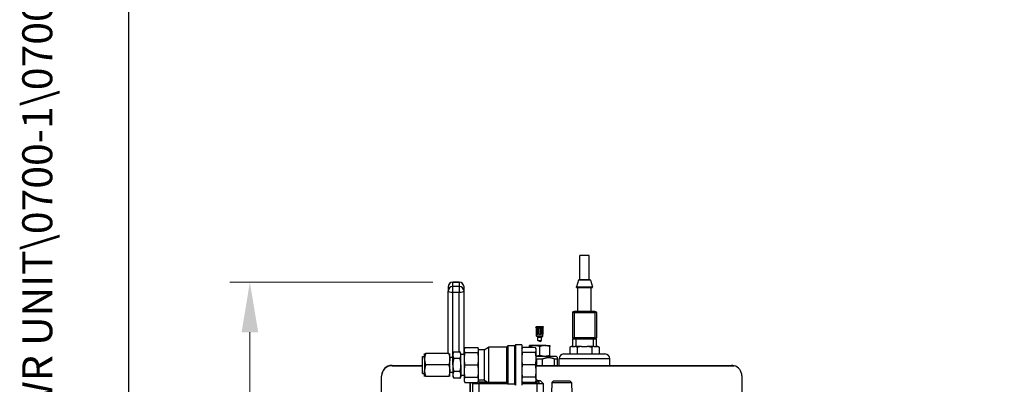
# Model space of a CAD drawing. Units: millimetres. Extents: x 194 to 2612, y 24 to 3405.
# Drawn here: x 194 to 809, y 965 to 1193 of the extents above; entities that cross this region are included whole.
import ezdxf
from ezdxf.enums import TextEntityAlignment as Align

# ---------------------------------------------------------------- set-up
doc = ezdxf.new("R2010")
doc.units = ezdxf.units.MM
doc.header["$LTSCALE"] = 12.5
for name, color, linetype, lineweight in [('Dimensions(Hillmar_metric)', 7, 'Continuous', 13), ('Sketch Geometry(Hillmar_metric)', 7, 'Continuous', 25), ('Symbols(Hillmar_metric)', 7, 'Continuous', 18), ('Visible Edges(Hillmar_metric)', 7, 'Continuous', 25)]:
    doc.layers.add(name, color=color, linetype=linetype, lineweight=lineweight)
doc.layers.add('Visible Tangent Edges(Hillmar_Metric)', color=7, linetype='Continuous', lineweight=25, true_color=0xc0c0c0)
doc.styles.add('Hillmar_metric_Dimensions', font='arial.ttf')
doc.styles.add('Hillmar_metric_title_block', font='arial.ttf')
doc.styles.add('Text Style48', font='arial.ttf')
doc.styles.add('Text Style95', font='arial.ttf')
doc.styles.add('Text Style96', font='arialbd.ttf')
doc.dimstyles.new('DEFAULT-ISO-Method 1b-Hillmar_metric', dxfattribs={"dimscale": 12.5, "dimtxt": 2, "dimasz": 2.5, "dimexe": 1, "dimexo": 1, "dimgap": 0.25, "dimtad": 1, "dimtih": 1, "dimtoh": 1, "dimrnd": 1e-08, "dimdsep": 46, "dimtxsty": 'Hillmar_metric_Dimensions', "dimcen": 0.09, "dimdle": 8, "dimclrd": 7, "dimclre": 7, "dimclrt": 7, "dimazin": 2, "dimtfac": 0.75, "dimtmove": 0, "dimatfit": 3, "dimfxl": 1, "dimtolj": 1, "dimlwd": 9, "dimlwe": 9, "dimarcsym": 0})

# ---------------------------------------------------------------- blocks, each defined once
blk = doc.blocks.new('Borders Default Border')
at = {"layer": 'Sketch Geometry(Hillmar_metric)', "flags": 128}
blk.add_lwpolyline([(21, 12), (21, 272.4), (209, 272.4), (209, 12), (21, 12)], dxfattribs=at)
blk = doc.blocks.new('Title Blocks Hillmar_Metric')
at = {"layer": 'Symbols(Hillmar_metric)', "color": 7}
for tag, p, height, rotation, style in [('<Line1>_001', (107.086, 267.845), 2.5, 0.2344, 'Text Style96'), ('<Line2>_001', (101.002, 263.446), 2.5, 0.2344, 'Text Style96'), ('<Line3>_001', (105.604, 259.09), 2.5, 0.2344, 'Text Style96'), ('<Line4>_001', (114.698, 254.762), 2.5, 0.2344, 'Text Style96'), ('<Line5>_001', (117.669, 250.389), 2.5, 0.2344, 'Text Style96'), ('<Form_Number>_001', (169.544, 249.936), 2.5, 0.2344, 'Text Style48'), ('<Page>_001', (153.841, 242.551), 2.2, 0.2344, 'Text Style95'), ('FILENAME_AND_PATH_001', (21.589, 14.111), 1.5, 90, 'Hillmar_metric_title_block')]:
    blk.add_attdef(tag, p, '', height=height, rotation=rotation, dxfattribs=dict(at, style=style))
at = {"layer": 'Symbols(Hillmar_metric)', "color": 7, "style": 'Text Style48'}
for tag, p in [('<Sheet_Number>', (169.919, 266.17)), ('<Job_Number>', (169.919, 258.67)), ('<Document_Package_Number.>', (169.919, 243.67))]:
    blk.add_attdef(tag, text='', height=2.5, rotation=0.2344, dxfattribs=at).set_placement(p, align=Align.MIDDLE_LEFT)
at = {"layer": 'Symbols(Hillmar_metric)', "color": 7}
for tag, height, style, p in [('<Document_Package_Number_Rev..>', 2.5, 'Text Style48', (208.419, 243.67)), ('<Date>', 2.2, 'Text Style95', (138.419, 243.67))]:
    blk.add_attdef(tag, text='', height=height, rotation=0.2344, dxfattribs=dict(at, style=style)).set_placement(p, align=Align.MIDDLE_CENTER)
blk = doc.blocks.new('*D29')
at = {"layer": 'Defpoints', "color": 0, "linetype": 'Continuous', "transparency": 16777216}
for p in [(464.81, 1029.16), (338.05, 546.24), (426.83, 546.24)]:
    blk.add_point(p, dxfattribs=at)
at = {"layer": 'Dimensions(Hillmar_metric)', "color": 7, "linetype": 'Continuous', "lineweight": 9, "transparency": 16777216}
for p, q in [((452.31, 1029.16), (325.55, 1029.16)), ((338.05, 997.91), (338.05, 803.6)), ((338.05, 577.49), (338.05, 771.81)), ((414.33, 546.24), (325.55, 546.24))]:
    blk.add_line(p, q, dxfattribs=at)
at = {"layer": 'Dimensions(Hillmar_metric)', "color": 7, "linetype": 'Continuous', "transparency": 16777216}
for points in [[(332.85, 997.91), (343.26, 997.91), (338.05, 1029.16)], [(332.85, 577.49), (343.26, 577.49), (338.05, 546.24)]]:
    blk.add_solid(points, dxfattribs=at)
at = {"layer": 'Dimensions(Hillmar_metric)', "color": 7, "linetype": 'Continuous', "lineweight": 13, "transparency": 16777216, "insert": (338.05, 787.7), "char_height": 25, "attachment_point": 5, "style": 'Hillmar_metric_Dimensions'}
blk.add_mtext('\\A1;483', dxfattribs=at)

msp = doc.modelspace()

# ---------------------------------------------------------------- linework, layer by layer
at = {"layer": 'Sketch Geometry(Hillmar_metric)'}
msp.add_line((262.493, 309.298), (262.493, 2009.223), dxfattribs=at)
at = {"layer": 'Visible Edges(Hillmar_metric)'}
for p, q in [((550.076, 1045.829), (544.076, 1045.829)), ((544.076, 1030.829), (544.076, 1045.829)), ((550.076, 1030.829), (550.076, 1045.829)), ((468.809, 1029.163), (464.809, 1029.163)), ((543.335, 1030.467), (542.099, 1026.166)), ((543.816, 1030.829), (550.337, 1030.829)), ((550.818, 1030.467), (552.053, 1026.166)), ((461.809, 1026.163), (461.809, 1023.552)), ((461.809, 984.624), (461.809, 1023.552)), ((471.809, 1023.552), (471.809, 1026.163)), ((471.809, 984.014), (471.809, 1023.552)), ((542.099, 1026.166), (552.053, 1026.166)), ((542.099, 1025.829), (542.099, 1026.166)), ((542.099, 1025.829), (552.053, 1025.829)), ((542.826, 1010.829), (542.826, 1025.829)), ((551.326, 1010.829), (551.326, 1025.829)), ((552.053, 1025.829), (552.053, 1026.166)), ((539.576, 1010.329), (539.576, 1009.829)), ((539.576, 1009.829), (539.576, 1008.829)), ((539.576, 1008.829), (539.576, 1007.829)), ((540.076, 1010.829), (540.576, 1010.829)), ((553.576, 1010.829), (540.576, 1010.829)), ((553.576, 1010.829), (554.076, 1010.829)), ((554.576, 1010.329), (554.576, 1009.829)), ((554.576, 1009.829), (554.576, 1008.829)), ((554.576, 1008.829), (554.576, 1007.829)), ((539.576, 1007.829), (539.576, 1006.829)), ((539.576, 1006.829), (539.576, 1005.829)), ((539.576, 1005.829), (539.576, 1004.829)), ((539.576, 1004.829), (539.576, 1003.829)), ((539.576, 1003.829), (539.576, 1002.829)), ((539.576, 1002.829), (539.576, 1001.829)), ((554.576, 1007.829), (554.576, 1006.829)), ((554.576, 1006.829), (554.576, 1005.829)), ((554.576, 1005.829), (554.576, 1004.829)), ((554.576, 1004.829), (554.576, 1003.829)), ((554.576, 1003.829), (554.576, 1002.829)), ((554.576, 1002.829), (554.576, 1001.829)), ((521.461, 1001.205), (516.698, 1001.205)), ((517.06, 1000.578), (516.698, 1001.205)), ((517.073, 1000.578), (517.06, 1000.578)), ((517.06, 995.363), (517.06, 1000.578)), ((517.073, 1001.094), (517.073, 996.633)), ((517.073, 996.633), (517.88, 996.633)), ((517.88, 1000.578), (518.272, 1000.578)), ((517.88, 996.633), (517.88, 1000.578)), ((518.272, 996.633), (518.272, 1000.578)), ((518.272, 996.633), (519.079, 996.633)), ((519.079, 1001.094), (519.079, 996.633)), ((519.079, 996.633), (519.887, 996.633)), ((519.887, 1000.578), (520.279, 1000.578)), ((519.887, 996.633), (519.887, 1000.578)), ((520.279, 996.633), (520.279, 1000.578)), ((520.279, 996.633), (521.086, 996.633)), ((521.086, 1001.094), (521.086, 996.633)), ((521.086, 1000.578), (521.099, 1000.578)), ((521.099, 1000.578), (521.461, 1001.205)), ((521.099, 995.363), (521.099, 1000.578)), ((539.576, 1001.829), (539.576, 1000.829)), ((539.576, 1000.829), (539.576, 999.829)), ((539.576, 999.829), (539.576, 998.829)), ((539.576, 998.829), (539.576, 997.829)), ((539.576, 997.829), (539.576, 996.829)), ((539.576, 996.829), (539.576, 995.829)), ((554.576, 1001.829), (554.576, 1000.829)), ((554.576, 1000.829), (554.576, 999.829)), ((554.576, 999.829), (554.576, 998.829)), ((554.576, 998.829), (554.576, 997.829)), ((554.576, 997.829), (554.576, 996.829)), ((554.576, 996.829), (554.576, 995.829)), ((521.099, 995.363), (517.06, 995.363)), ((517.886, 994.867), (517.06, 995.363)), ((517.886, 994.867), (520.273, 994.867)), ((517.886, 992.823), (517.886, 994.867)), ((517.886, 992.823), (520.273, 992.823)), ((519.079, 992.106), (517.886, 992.823)), ((519.079, 992.106), (520.273, 992.823)), ((520.273, 994.867), (521.099, 995.363)), ((520.273, 992.823), (520.273, 994.867)), ((539.576, 995.829), (539.576, 994.829)), ((539.576, 994.829), (539.576, 994.329)), ((539.576, 993.829), (539.576, 989.083)), ((539.576, 993.829), (541.576, 993.829)), ((541.065, 993.831), (541.272, 993.831)), ((541.065, 993.829), (541.065, 993.831)), ((541.272, 993.829), (541.272, 993.831)), ((541.576, 993.829), (552.576, 993.829)), ((552.576, 993.829), (554.576, 993.829)), ((554.576, 995.829), (554.576, 994.829)), ((554.576, 994.829), (554.576, 994.329)), ((554.576, 989.083), (554.576, 993.829)), ((447.178, 981.052), (447.178, 984.624)), ((462.262, 984.624), (447.816, 984.624)), ((462.9, 981.052), (462.9, 984.624)), ((464.805, 984.624), (465.443, 985.729)), ((464.805, 983.667), (464.805, 984.624)), ((465.443, 985.729), (469.257, 985.729)), ((469.896, 984.624), (469.257, 985.729)), ((469.896, 983.667), (469.896, 984.624)), ((471.896, 987.513), (472.281, 988.34)), ((471.896, 987.513), (471.896, 986.75)), ((471.896, 986.75), (471.896, 981.32)), ((472.281, 988.34), (480.502, 988.34)), ((472.281, 985.159), (480.502, 985.159)), ((480.887, 987.513), (480.502, 988.34)), ((480.887, 986.75), (480.887, 987.513)), ((484.484, 987.012), (480.887, 987.012)), ((480.887, 981.32), (480.887, 986.75)), ((484.484, 987.012), (487.063, 988.501)), ((484.484, 987.012), (484.484, 967.949)), ((487.063, 988.501), (487.063, 966.46)), ((498.349, 988.501), (487.063, 988.501)), ((498.349, 988.501), (499.242, 989.395)), ((498.349, 988.501), (498.349, 966.46)), ((499.242, 989.395), (499.242, 965.566)), ((503.239, 989.395), (499.242, 989.395)), ((503.239, 989.395), (503.866, 990.022)), ((503.239, 989.395), (503.239, 965.566)), ((503.866, 990.022), (503.866, 964.939)), ((507.862, 990.022), (503.866, 990.022)), ((507.862, 990.022), (507.862, 964.939)), ((507.862, 987.513), (508.247, 988.34)), ((516.468, 988.34), (508.247, 988.34)), ((516.468, 985.159), (508.247, 985.159)), ((515.904, 989.572), (512.729, 989.572)), ((512.729, 989.005), (512.729, 989.572)), ((512.729, 988.34), (512.729, 989.005)), ((522.254, 989.572), (515.904, 989.572)), ((516.854, 987.513), (516.468, 988.34)), ((516.854, 986.75), (516.854, 987.513)), ((516.854, 981.32), (516.854, 986.75)), ((519.079, 983.383), (519.079, 989.005)), ((522.254, 989.572), (525.429, 989.572)), ((525.429, 989.572), (525.429, 989.005)), ((525.429, 983.383), (525.429, 989.005)), ((534.192, 984.333), (559.846, 984.333)), ((538.933, 989.083), (537.897, 988.499)), ((537.897, 988.499), (537.897, 984.333)), ((539.314, 989.083), (538.933, 989.083)), ((539.314, 989.083), (541.042, 989.083)), ((545.292, 989.083), (541.042, 989.083)), ((542.459, 988.499), (542.459, 984.333)), ((545.292, 989.083), (548.747, 989.083)), ((552.997, 989.083), (548.747, 989.083)), ((551.581, 988.499), (551.581, 984.333)), ((552.997, 989.083), (554.725, 989.083)), ((555.106, 989.083), (554.725, 989.083)), ((555.106, 989.083), (556.141, 988.499)), ((556.142, 988.499), (556.142, 984.333)), ((445.882, 972.202), (445.882, 982.759)), ((445.882, 982.759), (447.178, 982.759)), ((447.178, 981.052), (447.178, 973.908)), ((464.805, 982.103), (462.9, 982.103)), ((462.9, 973.908), (462.9, 981.052)), ((464.805, 977.48), (464.805, 983.667)), ((469.257, 981.605), (465.443, 981.605)), ((471.801, 984.014), (469.896, 984.014)), ((469.896, 977.48), (469.896, 983.667)), ((471.801, 984.014), (471.801, 970.947)), ((471.896, 984.011), (471.801, 984.014)), ((471.896, 981.32), (471.896, 973.641)), ((480.887, 973.641), (480.887, 981.32)), ((529.493, 982.816), (516.854, 982.816)), ((516.854, 973.641), (516.854, 981.32)), ((517.301, 977.244), (517.301, 981.292)), ((517.301, 981.292), (520.858, 981.292)), ((520.858, 977.244), (520.858, 981.292)), ((525.429, 982.816), (525.429, 983.383)), ((528.413, 981.292), (530.192, 981.292)), ((528.413, 977.244), (528.413, 981.292)), ((529.493, 982.816), (530.192, 982.117)), ((530.192, 981.292), (530.192, 982.117)), ((530.192, 977.244), (530.192, 981.292)), ((531.144, 977.244), (531.144, 981.285)), ((562.894, 977.244), (562.894, 981.285)), ((426.829, 977.244), (445.882, 977.244)), ((426.829, 977.014), (445.882, 977.014)), ((445.882, 972.202), (447.178, 972.202)), ((447.178, 970.337), (447.178, 973.908)), ((462.262, 977.48), (447.816, 977.48)), ((462.9, 970.337), (462.9, 973.908)), ((464.805, 972.858), (462.9, 972.858)), ((464.805, 977.48), (464.805, 971.294)), ((469.257, 973.356), (465.443, 973.356)), ((469.896, 977.48), (469.896, 971.294)), ((471.896, 973.641), (471.896, 968.211)), ((472.281, 977.48), (480.502, 977.48)), ((480.887, 968.211), (480.887, 973.641)), ((516.468, 977.48), (508.247, 977.48)), ((516.854, 977.244), (638.829, 977.244)), ((516.854, 977.014), (640.544, 977.014)), ((516.854, 968.211), (516.854, 973.641)), ((420.329, 970.74), (420.329, 970.51)), ((420.329, 821.744), (420.329, 970.51)), ((462.262, 970.337), (447.816, 970.337)), ((464.805, 971.294), (464.805, 970.337)), ((464.805, 970.337), (465.443, 969.231)), ((469.257, 969.231), (465.443, 969.231)), ((469.896, 970.337), (469.257, 969.231)), ((469.896, 971.294), (469.896, 970.337)), ((471.801, 970.947), (469.896, 970.947)), ((471.896, 970.95), (471.801, 970.947)), ((471.896, 968.211), (471.896, 967.447)), ((471.896, 967.447), (472.281, 966.621)), ((472.281, 969.801), (480.502, 969.801)), ((472.281, 966.621), (480.502, 966.621)), ((475.6, 966.621), (475.6, 953.59)), ((477.164, 965.934), (476.477, 966.621)), ((478.977, 966.621), (479.643, 965.955)), ((480.887, 967.447), (480.502, 966.621)), ((480.887, 967.447), (480.887, 968.211)), ((484.484, 967.949), (480.887, 967.949)), ((498.926, 965.882), (481.219, 965.879)), ((482.684, 966.914), (486.275, 966.915)), ((482.684, 965.914), (498.891, 965.917)), ((484.484, 967.949), (487.063, 966.46)), ((498.349, 966.46), (487.063, 966.46)), ((498.349, 966.46), (499.242, 965.566)), ((507.862, 967.447), (508.247, 966.621)), ((507.862, 967.314), (507.912, 967.34)), ((507.862, 966.919), (508.108, 966.919)), ((507.862, 965.919), (515.681, 965.92)), ((517.216, 965.886), (507.862, 965.884)), ((516.468, 969.801), (508.247, 969.801)), ((516.468, 966.621), (508.247, 966.621)), ((516.854, 967.447), (516.468, 966.621)), ((516.854, 967.447), (516.854, 968.211)), ((518.639, 966.963), (517.117, 968.485)), ((518.639, 966.962), (518.639, 965.962)), ((519.596, 967.506), (521.16, 965.942)), ((521.16, 965.942), (521.16, 951.943)), ((526.742, 966.552), (526.323, 953.08)), ((527.495, 967.304), (526.742, 966.552)), ((526.742, 966.552), (538.915, 966.552)), ((538.163, 967.304), (527.495, 967.304)), ((538.163, 967.304), (538.915, 966.552)), ((538.915, 966.552), (539.334, 953.08)), ((645.329, 970.744), (645.329, 821.744)), ((503.239, 965.566), (499.242, 965.566)), ((503.239, 965.566), (503.866, 964.939))]:
    msp.add_line(p, q, dxfattribs=at)
for centre, radius, start, end in [((464.809, 1026.163), 3, 90, 180), ((468.809, 1026.163), 3, 0, 90), ((543.816, 1030.329), 0.5, 90, 163.967696), ((550.337, 1030.329), 0.5, 16.032304, 90), ((540.076, 1010.329), 0.5, 90, 180), ((554.076, 1010.329), 0.5, 0, 90), ((540.076, 994.329), 0.5, 180, 270), ((554.076, 994.329), 0.5, 270, 0), ((534.192, 981.285), 3.048, 90, 180), ((559.846, 981.285), 3.048, 0, 90), ((638.829, 970.744), 6.5, 74.69665, 90), ((638.829, 970.744), 6.5, 0, 74.69665)]:
    msp.add_arc(centre, radius, start, end, dxfattribs=at)
for centre, major_axis, ratio, start_param, end_param in [((426.829, 970.74), (0, 6.504), 0.9993908, 0, 1.5707963), ((426.829, 970.51), (0, 6.504), 0.9993908, 0, 1.5707963), ((481.164, 965.935), (-4, 0), 0.0139622, 0.0139613, 1.5847576), ((482.642, 965.956), (-3, 0), 0.0139622, 0.0139613, 1.5847576), ((482.642, 966.956), (3, 0), 0.0139622, 3.9830644, 4.7263503), ((515.639, 965.962), (3, 0), 0.0139622, 4.7263503, 6.2831853), ((515.639, 966.962), (3, 0), 0.0139622, 5.0414969, 6.2971466), ((514.118, 968.484), (3, 0), 0.0139622, 0.0139613, 0.4226461), ((517.16, 965.942), (4, 0), 0.0139622, 4.7263503, 6.2971466), ((515.596, 967.505), (4, 0), 0.0139622, 0.0139613, 0.9096885)]:
    msp.add_ellipse(centre, major_axis=major_axis, ratio=ratio, start_param=start_param, end_param=end_param, dxfattribs=at)
for points in [[(517.073, 1001.094), (517.11, 1001.057), (517.182, 1000.988), (517.283, 1000.9), (517.379, 1000.824), (517.47, 1000.761), (517.557, 1000.707), (517.641, 1000.662), (517.722, 1000.626), (517.802, 1000.598), (517.854, 1000.584), (517.88, 1000.578)], [(518.272, 1000.578), (518.298, 1000.584), (518.35, 1000.598), (518.43, 1000.626), (518.511, 1000.662), (518.596, 1000.707), (518.683, 1000.761), (518.773, 1000.824), (518.869, 1000.9), (518.97, 1000.988), (519.042, 1001.057), (519.079, 1001.094)], [(519.079, 1001.094), (519.117, 1001.057), (519.189, 1000.988), (519.29, 1000.9), (519.385, 1000.824), (519.476, 1000.761), (519.563, 1000.707), (519.648, 1000.662), (519.729, 1000.626), (519.809, 1000.598), (519.861, 1000.584), (519.887, 1000.578)], [(520.279, 1000.578), (520.304, 1000.584), (520.357, 1000.598), (520.436, 1000.626), (520.518, 1000.662), (520.602, 1000.707), (520.689, 1000.761), (520.78, 1000.824), (520.876, 1000.9), (520.977, 1000.988), (521.049, 1001.057), (521.086, 1001.094)], [(515.904, 989.572), (515.809, 989.572), (515.619, 989.569), (515.333, 989.554), (515.048, 989.529), (514.763, 989.495), (514.478, 989.452), (514.193, 989.4), (513.906, 989.339), (513.618, 989.269), (513.327, 989.191), (513.032, 989.103), (512.831, 989.039), (512.729, 989.005)], [(519.079, 989.005), (518.986, 989.036), (518.8, 989.096), (518.527, 989.177), (518.259, 989.251), (517.993, 989.318), (517.73, 989.377), (517.468, 989.428), (517.207, 989.472), (516.947, 989.508), (516.686, 989.537), (516.426, 989.557), (516.165, 989.569), (515.991, 989.572), (515.904, 989.572)], [(522.254, 989.572), (522.159, 989.572), (521.969, 989.569), (521.683, 989.554), (521.398, 989.529), (521.113, 989.495), (520.828, 989.452), (520.542, 989.4), (520.256, 989.339), (519.968, 989.269), (519.677, 989.191), (519.381, 989.103), (519.181, 989.039), (519.079, 989.005)], [(525.429, 989.005), (525.336, 989.036), (525.15, 989.096), (524.877, 989.177), (524.609, 989.251), (524.343, 989.318), (524.08, 989.377), (523.818, 989.428), (523.557, 989.472), (523.297, 989.508), (523.036, 989.537), (522.776, 989.557), (522.515, 989.569), (522.341, 989.572), (522.254, 989.572)], [(522.254, 982.816), (522.159, 982.816), (521.969, 982.819), (521.683, 982.834), (521.398, 982.858), (521.113, 982.892), (520.828, 982.936), (520.542, 982.988), (520.256, 983.049), (519.968, 983.119), (519.677, 983.197), (519.381, 983.285), (519.181, 983.349), (519.079, 983.383)], [(520.858, 981.292), (520.991, 981.348), (521.254, 981.454), (521.643, 981.595), (522.026, 981.719), (522.406, 981.825), (522.782, 981.916), (523.155, 981.989), (523.527, 982.046), (523.897, 982.087), (524.267, 982.112), (524.636, 982.12), (525.005, 982.112), (525.374, 982.087), (525.745, 982.046), (526.116, 981.989), (526.489, 981.916), (526.866, 981.825), (527.245, 981.719), (527.629, 981.595), (528.018, 981.454), (528.281, 981.348), (528.413, 981.292)], [(525.429, 983.383), (525.336, 983.352), (525.15, 983.292), (524.877, 983.21), (524.609, 983.136), (524.343, 983.07), (524.08, 983.011), (523.818, 982.96), (523.557, 982.916), (523.297, 982.88), (523.036, 982.851), (522.776, 982.831), (522.515, 982.818), (522.341, 982.816), (522.254, 982.816)]]:
    msp.add_open_spline(points, degree=3, dxfattribs=at)
for points, knots in [([(541.272, 993.831), (541.273, 993.83), (541.274, 993.83), (541.276, 993.829), (541.277, 993.829), (541.278, 993.829)], [0, 0, 0, 0, 0.0024584984, 0.0024584984, 0.0048645069, 0.0048645069, 0.0048645069, 0.0048645069]), ([(552.745, 993.829), (552.79, 993.829), (552.843, 993.831), (552.968, 993.835), (553.033, 993.836), (553.097, 993.836)], [0.000001, 0.000001, 0.000001, 0.000001, 0.015757235, 0.015757235, 0.031613751, 0.031613751, 0.031613751, 0.031613751]), ([(553.097, 993.836), (553.145, 993.836), (553.192, 993.835), (553.306, 993.833), (553.36, 993.831), (553.433, 993.829), (553.479, 993.829), (553.522, 993.829)], [0, 0, 0, 0, 0.014290415, 0.014290415, 0.034608551, 0.034608551, 0.065977757, 0.065977757, 0.065977757, 0.065977757]), ([(519.079, 983.383), (518.986, 983.352), (518.8, 983.292), (518.527, 983.21), (518.259, 983.136), (517.993, 983.07), (517.73, 983.011), (517.468, 982.96), (517.207, 982.916), (517.002, 982.887), (516.885, 982.873), (516.854, 982.87)], [0, 0, 0, 0, 0.08333333, 0.16666667, 0.25, 0.33333333, 0.41666667, 0.5, 0.58333333, 0.66666667, 0.69643565, 0.69643565, 0.69643565, 0.69643565]), ([(516.854, 981.471), (516.871, 981.464), (517.019, 981.408), (517.168, 981.348), (517.301, 981.292)], [0.943279818, 0.943279818, 0.943279818, 0.943279818, 0.95, 1, 1, 1, 1])]:
    msp.add_open_spline(points, degree=3, knots=knots, dxfattribs=at)
for points, weights in [([(447.816, 984.624), (447.178, 982.71), (447.178, 981.052)], [2.80990702675, 3.02725409163, 3.02725409166]), ([(462.262, 984.624), (462.9, 982.71), (462.9, 981.052)], [2.80990702675, 3.02725409163, 3.02725409166]), ([(465.443, 985.729), (464.805, 984.624), (464.805, 983.667)], [1.08439344643, 1.1682715714, 1.16827157142]), ([(469.896, 983.667), (469.896, 984.624), (469.257, 985.729)], [1.16827157142, 1.1682715714, 1.08439344644]), ([(472.281, 988.34), (471.896, 987.513), (471.896, 986.75)], [1.07162109099, 1.0562990584, 1]), ([(471.896, 986.75), (471.896, 985.986), (472.281, 985.159)], [1, 1.0562990584, 1.07162109099]), ([(472.281, 985.159), (471.896, 983.164), (471.896, 981.32)], [1.07162109099, 1.0562990584, 1]), ([(480.887, 986.75), (480.887, 987.513), (480.502, 988.34)], [1, 1.0562990584, 1.07162109099]), ([(480.502, 985.159), (480.887, 985.986), (480.887, 986.75)], [1.07162109099, 1.0562990584, 1]), ([(480.887, 981.32), (480.887, 983.164), (480.502, 985.159)], [1, 1.0562990584, 1.07162109099]), ([(508.247, 988.34), (507.862, 987.513), (507.862, 986.75)], [1.05740736242, 1.04927042368, 1]), ([(507.862, 986.75), (507.862, 985.986), (508.247, 985.159)], [1, 1.04927042368, 1.05740736242]), ([(508.247, 985.159), (507.862, 983.164), (507.862, 981.32)], [1.05740736242, 1.04927042368, 1]), ([(516.854, 986.75), (516.854, 987.513), (516.468, 988.34)], [1, 1.04927042368, 1.05740736242]), ([(516.468, 985.159), (516.854, 985.986), (516.854, 986.75)], [1.05740736242, 1.04927042368, 1]), ([(516.854, 981.32), (516.854, 983.164), (516.468, 985.159)], [1, 1.04927042368, 1.05740736242]), ([(539.314, 989.083), (538.648, 988.922), (537.897, 988.499)], [1, 1.01383719105, 1]), ([(537.897, 988.499), (537.897, 988.499), (537.897, 988.499)], [1, 1.00000121585, 1.00000243148]), ([(542.459, 988.499), (541.708, 988.922), (541.042, 989.083)], [1, 1.01383719105, 1]), ([(545.292, 989.083), (543.961, 988.922), (542.459, 988.499)], [1, 1.01383719105, 1]), ([(551.581, 988.499), (550.079, 988.922), (548.747, 989.083)], [1, 1.01383719105, 1]), ([(552.997, 989.083), (552.332, 988.922), (551.581, 988.499)], [1, 1.01383719105, 1]), ([(556.142, 988.499), (555.391, 988.922), (554.725, 989.083)], [1, 1.01383719105, 1]), ([(447.178, 981.052), (447.178, 979.394), (447.816, 977.48)], [3.02725409166, 3.0272540917, 2.80990702675]), ([(462.9, 981.052), (462.9, 979.394), (462.262, 977.48)], [3.02725409168, 3.02725409171, 2.80990702676]), ([(464.805, 983.667), (464.805, 982.71), (465.443, 981.605)], [1.16827157142, 1.16827157144, 1.08439344644]), ([(465.443, 981.605), (464.805, 979.394), (464.805, 977.48)], [1.08439344643, 1.16827157143, 1.16827157142]), ([(469.257, 981.605), (469.896, 982.71), (469.896, 983.667)], [1.08439344643, 1.16827157144, 1.16827157142]), ([(469.896, 977.48), (469.896, 979.394), (469.257, 981.605)], [1.16827157142, 1.16827157143, 1.08439344644]), ([(471.896, 981.32), (471.896, 979.476), (472.281, 977.48)], [1, 1.0562990584, 1.07162109099]), ([(480.502, 977.48), (480.887, 979.476), (480.887, 981.32)], [1.07162109099, 1.0562990584, 1]), ([(507.862, 981.32), (507.862, 979.476), (508.247, 977.48)], [1, 1.04927042368, 1.05740736242]), ([(516.468, 977.48), (516.854, 979.476), (516.854, 981.32)], [1.05740736242, 1.04927042368, 1]), ([(447.816, 977.48), (447.178, 975.566), (447.178, 973.908)], [2.80990702676, 3.02725409171, 3.02725409168]), ([(447.178, 973.908), (447.178, 972.251), (447.816, 970.337)], [3.02725409168, 3.02725409164, 2.80990702676]), ([(462.262, 977.48), (462.9, 975.566), (462.9, 973.908)], [2.80990702675, 3.0272540917, 3.02725409166]), ([(462.9, 973.908), (462.9, 972.251), (462.262, 970.337)], [3.02725409166, 3.02725409163, 2.80990702675]), ([(464.805, 977.48), (464.805, 975.566), (465.443, 973.356)], [1.16827157142, 1.16827157142, 1.08439344644]), ([(465.443, 973.356), (464.805, 972.251), (464.805, 971.294)], [1.08439344643, 1.16827157144, 1.16827157142]), ([(469.257, 973.356), (469.896, 975.566), (469.896, 977.48)], [1.08439344643, 1.16827157142, 1.16827157142]), ([(469.896, 971.294), (469.896, 972.251), (469.257, 973.356)], [1.16827157142, 1.16827157144, 1.08439344644]), ([(472.281, 977.48), (471.896, 975.485), (471.896, 973.641)], [1.07162109099, 1.0562990584, 1]), ([(471.896, 973.641), (471.896, 971.797), (472.281, 969.801)], [1, 1.0562990584, 1.07162109099]), ([(480.887, 973.641), (480.887, 975.485), (480.502, 977.48)], [1, 1.0562990584, 1.07162109099]), ([(480.502, 969.801), (480.887, 971.797), (480.887, 973.641)], [1.07162109099, 1.0562990584, 1]), ([(508.247, 977.48), (507.862, 975.485), (507.862, 973.641)], [1.05740736242, 1.04927042368, 1]), ([(507.862, 973.641), (507.862, 971.797), (508.247, 969.801)], [1, 1.04927042368, 1.05740736242]), ([(516.854, 973.641), (516.854, 975.485), (516.468, 977.48)], [1, 1.04927042368, 1.05740736242]), ([(516.468, 969.801), (516.854, 971.797), (516.854, 973.641)], [1.05740736242, 1.04927042368, 1]), ([(464.805, 971.294), (464.805, 970.337), (465.443, 969.231)], [1.16827157142, 1.16827157141, 1.08439344644]), ([(469.257, 969.231), (469.896, 970.337), (469.896, 971.294)], [1.08439344643, 1.16827157141, 1.16827157142]), ([(472.281, 969.801), (471.896, 968.975), (471.896, 968.211)], [1.07162109099, 1.0562990584, 1]), ([(471.896, 968.211), (471.896, 967.447), (472.281, 966.621)], [1, 1.0562990584, 1.07162109099]), ([(480.887, 968.211), (480.887, 968.975), (480.502, 969.801)], [1, 1.0562990584, 1.07162109099]), ([(480.502, 966.621), (480.887, 967.447), (480.887, 968.211)], [1.07162109099, 1.0562990584, 1]), ([(508.247, 969.801), (507.862, 968.975), (507.862, 968.211)], [1.05740736242, 1.04927042368, 1]), ([(507.862, 968.211), (507.862, 967.447), (508.247, 966.621)], [1, 1.04927042368, 1.05740736242]), ([(507.862, 967.354), (507.88, 967.361), (507.899, 967.368)], [1.00411188819, 1.00422459335, 1.00431973285]), ([(516.854, 968.211), (516.854, 968.975), (516.468, 969.801)], [1, 1.04927042368, 1.05740736242]), ([(516.468, 966.621), (516.854, 967.447), (516.854, 968.211)], [1.05740736242, 1.04927042368, 1])]:
    msp.add_rational_spline(points, weights, degree=2, dxfattribs=at)
at = {"layer": 'Visible Tangent Edges(Hillmar_Metric)'}
for p, q in [((464.809, 1029.091), (464.809, 1029.163)), ((464.809, 1026.48), (464.809, 1029.091)), ((464.809, 1029.091), (468.809, 1029.091)), ((468.809, 1029.163), (468.809, 1029.091)), ((468.809, 1029.091), (468.809, 1026.48)), ((550.818, 1030.467), (543.335, 1030.467)), ((468.809, 1026.48), (464.809, 1026.48)), ((464.809, 1022.9), (464.809, 1026.48)), ((464.809, 1022.9), (468.809, 1022.9)), ((464.809, 984.631), (464.809, 1022.9)), ((468.809, 1026.48), (468.809, 1022.9)), ((468.809, 985.729), (468.809, 1022.9)), ((540.576, 1010.329), (539.576, 1010.329)), ((540.576, 1010.829), (540.576, 1010.329)), ((540.576, 1010.329), (540.576, 994.329)), ((540.576, 1010.329), (553.576, 1010.329)), ((553.576, 1010.829), (553.576, 1010.329)), ((554.576, 1010.329), (553.576, 1010.329)), ((553.576, 1010.329), (553.576, 994.329)), ((539.576, 994.329), (540.576, 994.329)), ((553.576, 994.329), (540.576, 994.329)), ((540.576, 993.829), (540.576, 994.329)), ((541.576, 993.829), (541.576, 989.083)), ((552.576, 993.829), (552.576, 989.083)), ((553.097, 993.829), (553.097, 993.836)), ((553.576, 994.329), (554.576, 994.329)), ((553.576, 993.829), (553.576, 994.329)), ((562.894, 981.285), (531.144, 981.285)), ((426.829, 977.014), (426.829, 977.244)), ((475.6, 953.589), (475.6, 966.621)), ((477.164, 965.934), (477.164, 952.025)), ((479.643, 966.621), (479.643, 965.955)), ((481.219, 951.97), (481.219, 965.879)), ((482.684, 966.914), (482.684, 965.914)), ((515.681, 966.621), (515.681, 965.92)), ((517.216, 965.886), (517.216, 951.977))]:
    msp.add_line(p, q, dxfattribs=at)
for centre, major_axis, ratio, start_param, end_param in [((464.809, 1026.163), (-3, 0), 0.9760503, 4.712389, 6.2831853), ((468.809, 1026.163), (3, 0), 0.9760503, 0, 1.5707963), ((464.809, 1023.552), (-3, 0), 0.9760503, 4.712389, 6.2831853), ((464.809, 1023.552), (-3, 0), 0.2175452, 0, 1.5707963), ((468.809, 1023.552), (3, 0), 0.9760503, 0, 1.5707963), ((468.809, 1023.552), (3, 0), 0.2175452, 4.712389, 6.2831853)]:
    msp.add_ellipse(centre, major_axis=major_axis, ratio=ratio, start_param=start_param, end_param=end_param, dxfattribs=at)

# ---------------------------------------------------------------- block references
ref = msp.add_blockref('Title Blocks Hillmar_Metric', (-55.236, 9.123), dxfattribs=dict(xscale=12.5, yscale=12.5, zscale=12.5))
ref.add_attrib('FILENAME_AND_PATH_001', 'C:\\Vault_Workspace\\HILLMAR\\HILLMAR PRODUCTION\\01 HYD PWR UNIT\\0700-1\\07001005 HPT-RC\\SPC-SHT-HPT-XXRC\\73142 HPT08-RCTM-MB1V3-220PR6.idw', (214.628, 185.508), dxfattribs={"layer": 'Symbols(Hillmar_metric)', "color": 7, "height": 18.750001, "rotation": 90, "style": 'Hillmar_metric_title_block'})
at = {"xscale": 12.5, "yscale": 12.5, "zscale": 12.5}
msp.add_blockref('Borders Default Border', (0, 0), dxfattribs=at)

# ---------------------------------------------------------------- dimensions: what is measured, and where the dimension line sits
at = {"layer": 'Dimensions(Hillmar_metric)', "color": 7, "linetype": 'Continuous', "lineweight": 13}
dim = msp.add_linear_dim(base=(338.053, 546.244), p1=(464.809, 1029.163), p2=(426.829, 546.244), angle=90, dimstyle='DEFAULT-ISO-Method 1b-Hillmar_metric', override={"dimgap": 0.25, "dimdec": 0, "dimtol": 0, "dimlim": 0, "dimtp": 0, "dimtm": 0, "dimtdec": 2, "dimtofl": 0, "dimatfit": 1}, dxfattribs=at)
dim.commit()
dim.dimension.update_dxf_attribs({"geometry": '*D29', "text_midpoint": (338.053, 787.704), "dimtype": 160})

doc.saveas('drawing.dxf')
